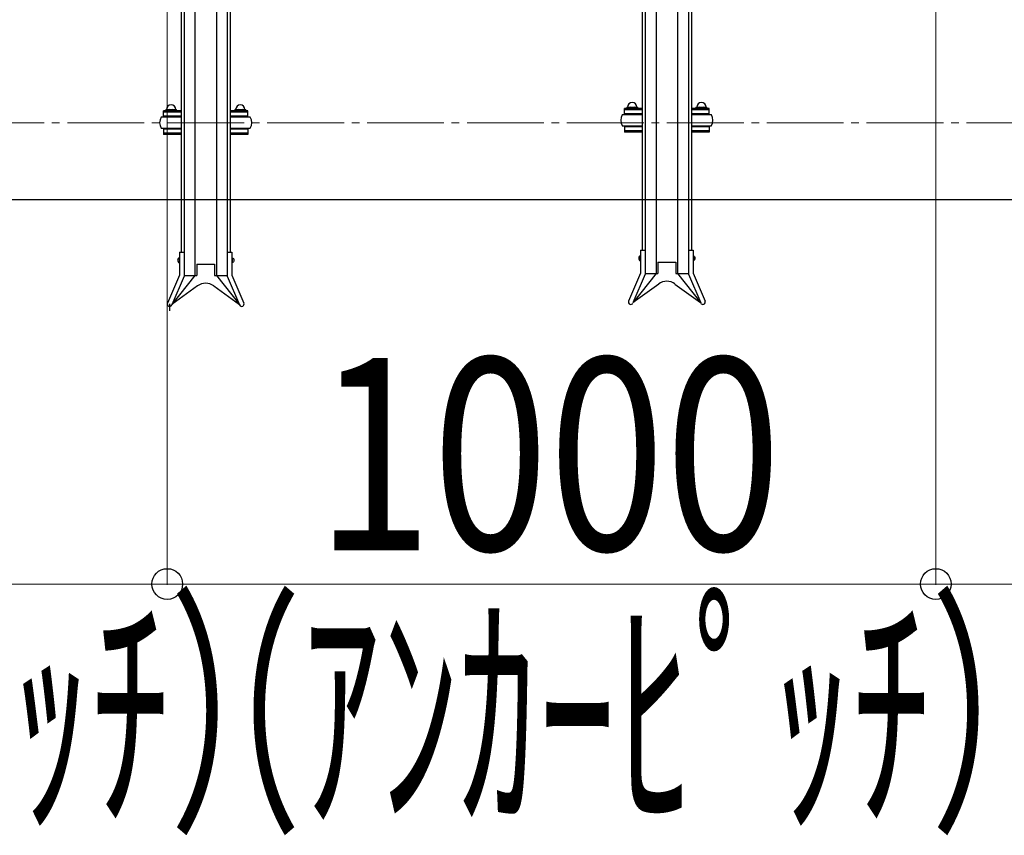
# Model space of a CAD drawing. Extents: x 0 to 12695, y 0 to 9027.
# Drawn here: x 6327 to 7608, y 4456 to 5516 of the extents above; entities that cross this region are included whole.
import ezdxf

# ---------------------------------------------------------------- set-up
doc = ezdxf.new("R2010")
doc.units = 0
doc.linetypes.add('YCENTER_1', pattern=[13, 10, -1, 1, -1])
for name, color, linetype, lineweight in [('YKK_12', 2, 'CONTINUOUS', 13), ('YKK_A1', 4, 'CONTINUOUS', 30), ('YKK_D', 6, 'CONTINUOUS', 13), ('YSS_KE', 3, 'CONTINUOUS', 30)]:
    doc.layers.add(name, color=color, linetype=linetype, lineweight=lineweight)
doc.styles.add('text-b', font='extslim2.shx', dxfattribs={"width": 0.8, "bigfont": 'extfont2.shx'})

msp = doc.modelspace()

# ---------------------------------------------------------------- linework, layer by layer
at = {"layer": 'YKK_12', "linetype": 'YCENTER_1', "ltscale": 10}
msp.add_line((5219.4, 5382.2), (10119.4, 5382.2), dxfattribs=at)
at = {"layer": 'YKK_A1'}
for p, q in [((6555.4, 6452.9), (6555.4, 5183.5)), ((6583.4, 6452.9), (6583.4, 5183.5)), ((7155.4, 6455.1), (7155.4, 5186.1)), ((7183.4, 6455.1), (7183.4, 5186.1)), ((6537.4, 6192.3), (6537.4, 5213.8)), ((6541.4, 6192.3), (6541.4, 5213.8)), ((6597.4, 6192.3), (6597.4, 5213.8)), ((6601.4, 6192.3), (6601.4, 5213.8)), ((7137.4, 6194.5), (7137.4, 5216.5)), ((7141.4, 6194.5), (7141.4, 5216.5)), ((7197.4, 6194.5), (7197.4, 5216.5)), ((7201.4, 6194.5), (7201.4, 5216.5)), ((6537.4, 5397.8), (6514.4, 5397.8)), ((6514.4, 5390.9), (6514.4, 5397.8)), ((6537.4, 5396.2), (6514.4, 5396.2)), ((6516.9, 5397.8), (6516.9, 5398)), ((6518.4, 5399.5), (6530.4, 5399.5)), ((6520.7, 5397.8), (6520.7, 5398)), ((6528.2, 5397.8), (6528.2, 5398)), ((6531.9, 5397.8), (6531.9, 5398)), ((6624.4, 5397.8), (6601.4, 5397.8)), ((6624.4, 5396.2), (6601.4, 5396.2)), ((6606.9, 5397.8), (6606.9, 5398)), ((6608.4, 5399.5), (6620.4, 5399.5)), ((6610.7, 5397.8), (6610.7, 5398)), ((6618.2, 5397.8), (6618.2, 5398)), ((6621.9, 5397.8), (6621.9, 5398)), ((6624.4, 5390.9), (6624.4, 5397.8)), ((7137.4, 5400.9), (7114.4, 5400.9)), ((7114.4, 5394), (7114.4, 5400.9)), ((7137.4, 5399.3), (7114.4, 5399.3)), ((7114.4, 5394), (7114.4, 5395.6)), ((7137.4, 5394), (7114.4, 5394)), ((7116.9, 5400.9), (7116.9, 5401.1)), ((7131.4, 5394), (7117.4, 5394)), ((7117.4, 5394), (7117.4, 5392.5)), ((7118.4, 5402.6), (7130.4, 5402.6)), ((7120.7, 5400.9), (7120.7, 5401.1)), ((7128.2, 5400.9), (7128.2, 5401.1)), ((7131.4, 5392.5), (7131.4, 5394)), ((7131.9, 5400.9), (7131.9, 5401.1)), ((7224.4, 5400.9), (7201.4, 5400.9)), ((7224.4, 5399.3), (7201.4, 5399.3)), ((7224.4, 5394), (7201.4, 5394)), ((7206.9, 5400.9), (7206.9, 5401.1)), ((7221.4, 5394), (7207.4, 5394)), ((7207.4, 5394), (7207.4, 5392.5)), ((7208.4, 5402.6), (7220.4, 5402.6)), ((7210.7, 5400.9), (7210.7, 5401.1)), ((7218.2, 5400.9), (7218.2, 5401.1)), ((7221.4, 5392.5), (7221.4, 5394)), ((7221.9, 5400.9), (7221.9, 5401.1)), ((7224.4, 5394), (7224.4, 5400.9)), ((7224.4, 5394), (7224.4, 5395.6)), ((6537.4, 5389.4), (6511.4, 5389.4)), ((6514.4, 5390.9), (6514.4, 5392.5)), ((6537.4, 5390.9), (6514.4, 5390.9)), ((6531.4, 5390.9), (6517.4, 5390.9)), ((6517.4, 5390.9), (6517.4, 5389.4)), ((6531.4, 5389.4), (6531.4, 5390.9)), ((6624.4, 5390.9), (6601.4, 5390.9)), ((6627.4, 5389.4), (6601.4, 5389.4)), ((6621.4, 5390.9), (6607.4, 5390.9)), ((6607.4, 5390.9), (6607.4, 5389.4)), ((6621.4, 5389.4), (6621.4, 5390.9)), ((6624.4, 5390.9), (6624.4, 5392.5)), ((7137.4, 5392.5), (7111.4, 5392.5)), ((7227.4, 5392.5), (7201.4, 5392.5)), ((6511.4, 5375.4), (6537.4, 5375.4)), ((6537.4, 5373.9), (6514.4, 5373.9)), ((6514.4, 5373.9), (6514.4, 5367.1)), ((6537.4, 5368.7), (6514.4, 5368.7)), ((6517.4, 5373.9), (6517.4, 5375.4)), ((6531.4, 5373.9), (6517.4, 5373.9)), ((6531.4, 5375.4), (6531.4, 5373.9)), ((6601.4, 5375.4), (6627.4, 5375.4)), ((6624.4, 5373.9), (6601.4, 5373.9)), ((6624.4, 5368.7), (6601.4, 5368.7)), ((6607.4, 5373.9), (6607.4, 5375.4)), ((6621.4, 5373.9), (6607.4, 5373.9)), ((6621.4, 5375.4), (6621.4, 5373.9)), ((6624.4, 5373.9), (6624.4, 5367.1)), ((7111.4, 5378.5), (7137.4, 5378.5)), ((7137.4, 5377), (7114.4, 5377)), ((7114.4, 5377), (7114.4, 5370.2)), ((7137.4, 5371.8), (7114.4, 5371.8)), ((7137.4, 5370.2), (7114.4, 5370.2)), ((7117.4, 5377), (7117.4, 5378.5)), ((7131.4, 5377), (7117.4, 5377)), ((7131.4, 5378.5), (7131.4, 5377)), ((7201.4, 5378.5), (7227.4, 5378.5)), ((7224.4, 5377), (7201.4, 5377)), ((7224.4, 5371.8), (7201.4, 5371.8)), ((7224.4, 5370.2), (7201.4, 5370.2)), ((7207.4, 5377), (7207.4, 5378.5)), ((7221.4, 5377), (7207.4, 5377)), ((7221.4, 5378.5), (7221.4, 5377)), ((7224.4, 5377), (7224.4, 5370.2)), ((6537.4, 5367.1), (6514.4, 5367.1)), ((6624.4, 5367.1), (6601.4, 5367.1)), ((7135.3, 5216.5), (7135.3, 5186.7)), ((7135.3, 5216.5), (7141.4, 5216.5)), ((7141.4, 5216.5), (7141.4, 5185.5)), ((7197.4, 5216.5), (7203.5, 5216.5)), ((7197.4, 5216.5), (7197.4, 5185.5)), ((7203.5, 5216.5), (7203.5, 5186.7)), ((6534.8, 5206.5), (6534.8, 5200.5)), ((6534.8, 5206.5), (6535.3, 5206.5)), ((6535.3, 5213.8), (6535.3, 5184.2)), ((6535.3, 5213.8), (6541.4, 5213.8)), ((6535.3, 5206.5), (6535.3, 5200.5)), ((6541.4, 5213.8), (6541.4, 5182.9)), ((6597.4, 5213.8), (6603.5, 5213.8)), ((6597.4, 5213.8), (6597.4, 5182.9)), ((6603.5, 5213.8), (6603.5, 5184.2)), ((6603.5, 5206.5), (6603.5, 5200.5)), ((6604, 5206.5), (6603.5, 5206.5)), ((6604, 5206.5), (6604, 5200.5)), ((7134.8, 5209.1), (7134.8, 5203.1)), ((7134.8, 5209.1), (7135.3, 5209.1)), ((7134.8, 5203.1), (7135.3, 5203.1)), ((7135.3, 5209.1), (7135.3, 5203.1)), ((7203.5, 5209.1), (7203.5, 5203.1)), ((7204, 5209.1), (7203.5, 5209.1)), ((7204, 5203.1), (7203.5, 5203.1)), ((7204, 5209.1), (7204, 5203.1)), ((6534.8, 5200.5), (6535.3, 5200.5)), ((6557.9, 5198.5), (6557.9, 5183.5)), ((6557.9, 5198.5), (6580.9, 5198.5)), ((6580.9, 5198.5), (6580.9, 5183.5)), ((6604, 5200.5), (6603.5, 5200.5)), ((7157.9, 5201.1), (7157.9, 5186.1)), ((7157.9, 5201.1), (7180.9, 5201.1)), ((7180.9, 5201.1), (7180.9, 5186.1)), ((6535.3, 5184.2), (6519.7, 5147.8)), ((6541.4, 5182.9), (6525.3, 5145.4)), ((6555.4, 5183.5), (6525.5, 5145.8)), ((6541.4, 5183.5), (6557.9, 5183.5)), ((6580.9, 5183.5), (6597.4, 5183.5)), ((6583.4, 5183.5), (6613.3, 5145.8)), ((6597.4, 5182.9), (6613.6, 5145.4)), ((6603.5, 5184.2), (6619.2, 5147.8)), ((7135.3, 5186.7), (7119.7, 5150.3)), ((7141.4, 5185.5), (7125.3, 5147.9)), ((7155.4, 5186.1), (7125.5, 5148.4)), ((7141.4, 5186.1), (7157.9, 5186.1)), ((7180.9, 5186.1), (7197.4, 5186.1)), ((7183.4, 5186.1), (7213.3, 5148.4)), ((7197.4, 5185.5), (7213.6, 5147.9)), ((7203.5, 5186.7), (7219.2, 5150.3)), ((6558.8, 5170.1), (6525.5, 5145.8)), ((6580, 5170.1), (6613.3, 5145.8)), ((7158.8, 5172.6), (7125.5, 5148.4)), ((7180, 5172.6), (7213.3, 5148.4)), ((6522.5, 5146.6), (6522.5, 5137.6))]:
    msp.add_line(p, q, dxfattribs=at)
for centre, radius, start, end in [((7124.4, 5402.6), 6, 0, 180), ((7214.4, 5402.6), 6, 0, 180), ((6518.4, 5398), 1.5, 90, 180), ((6524.4, 5399.5), 6, 0, 180), ((6519.2, 5398), 1.5, 0, 90), ((6522.2, 5398), 1.5, 90, 180), ((6526.7, 5398), 1.5, 0, 90), ((6529.7, 5398), 1.5, 90, 180), ((6530.4, 5398), 1.5, 0, 90), ((6608.4, 5398), 1.5, 90, 180), ((6614.4, 5399.5), 6, 0, 180), ((6609.2, 5398), 1.5, 0, 90), ((6612.2, 5398), 1.5, 90, 180), ((6616.7, 5398), 1.5, 0, 90), ((6619.7, 5398), 1.5, 90, 180), ((6620.4, 5398), 1.5, 0, 90), ((7118.4, 5401.1), 1.5, 90, 180), ((7119.2, 5401.1), 1.5, 0, 90), ((7122.2, 5401.1), 1.5, 90, 180), ((7126.7, 5401.1), 1.5, 0, 90), ((7129.7, 5401.1), 1.5, 90, 180), ((7130.4, 5401.1), 1.5, 0, 90), ((7208.4, 5401.1), 1.5, 90, 180), ((7209.2, 5401.1), 1.5, 0, 90), ((7212.2, 5401.1), 1.5, 90, 180), ((7216.7, 5401.1), 1.5, 0, 90), ((7219.7, 5401.1), 1.5, 90, 180), ((7220.4, 5401.1), 1.5, 0, 90), ((6522.7, 5382.4), 13.2, 148.1092, 211.8908), ((6616.2, 5382.4), 13.2, 328.1092, 31.8908), ((7122.7, 5385.5), 13.2, 148.1092, 211.8908), ((7216.2, 5385.5), 13.2, 328.1092, 31.8908), ((7169.4, 5158.1), 18, 54, 126), ((6569.4, 5155.5), 18, 54, 126), ((7122.5, 5149.1), 3.05, 156.7454, 336.7454), ((7216.4, 5149.1), 3.05, 203.2546, 23.2546), ((6522.5, 5146.6), 3.05, 156.7454, 336.7454), ((6616.4, 5146.6), 3.05, 203.2546, 23.2546)]:
    msp.add_arc(centre, radius, start, end, dxfattribs=at)
for centre in [(6534.8, 5203.5), (7134.8, 5206.1)]:
    msp.add_ellipse(centre, major_axis=(0, -3), ratio=0.666667, start_param=3.141593, end_param=6.283185, dxfattribs=at)
at = {"layer": 'YKK_A1', "extrusion": (0, 0, -1)}
for centre in [(6604, 5203.5), (7204, 5206.1)]:
    msp.add_ellipse(centre, major_axis=(0, -3), ratio=0.666667, start_param=3.141593, end_param=6.283185, dxfattribs=at)
at = {"layer": 'YKK_D'}
for p, q in [((6519.4, 6807.2), (6519.4, 4781.4)), ((6519.4, 6807.2), (6519.4, 4781.4)), ((7519.4, 6807.2), (7519.4, 4781.4)), ((7519.4, 6807.2), (7519.4, 4781.4)), ((5539.4, 4782.4), (6519.4, 4782.4)), ((6519.4, 4782.4), (7519.4, 4782.4)), ((7519.4, 4782.4), (8519.4, 4782.4))]:
    msp.add_line(p, q, dxfattribs=at)
at = {"layer": 'YKK_D', "linetype": 'ByBlock', "lineweight": -2}
for centre in [(6519.4, 4782.4), (6519.4, 4782.4), (7519.4, 4782.4), (7519.4, 4782.4)]:
    msp.add_circle(centre, 20, dxfattribs=at)
at = {"layer": 'YSS_KE'}
msp.add_line((5219.4, 5282.4), (10119.4, 5282.4), dxfattribs=at)

# ---------------------------------------------------------------- texts
at = {"layer": 'YKK_D', "style": 'text-b'}
for s, width, p in [('1000', 0.8, (6712.7, 4826.4)), ('（ｱﾝｶｰﾋﾟｯﾁ）', 0.6, (5499.4, 4488.4)), ('（ｱﾝｶｰﾋﾟｯﾁ）', 0.6, (6489.4, 4488.4))]:
    msp.add_text(s, height=250, dxfattribs=dict(at, width=width)).set_placement(p)

doc.saveas('drawing.dxf')
